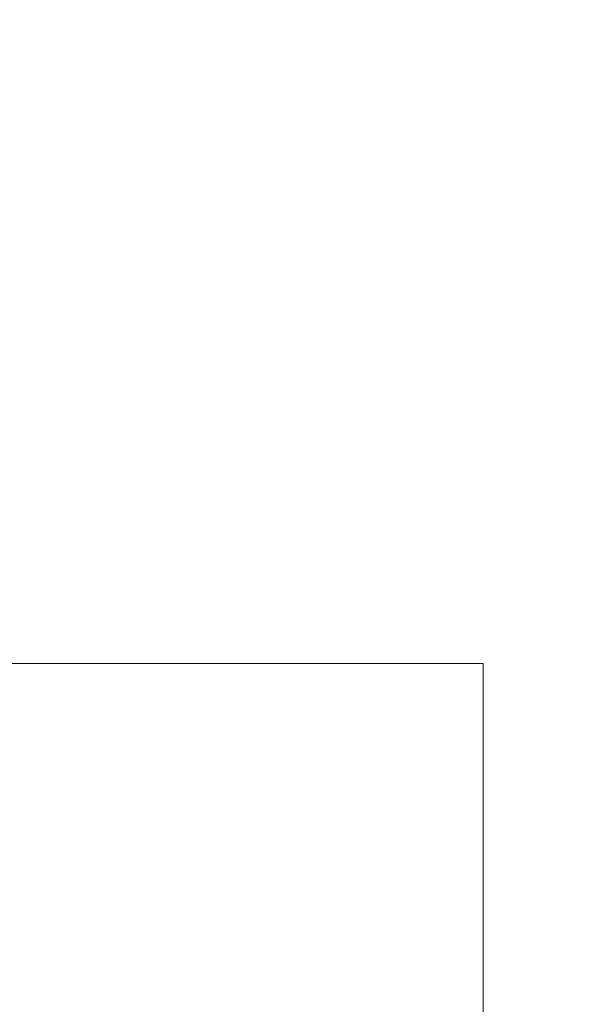
# Model space of a CAD drawing. Units: millimetres. Extents: x 0 to 201, y 0 to 278.
# Drawn here: x 121 to 132, y 41 to 59 of the extents above; entities that cross this region are included whole.
import ezdxf

# ---------------------------------------------------------------- set-up
doc = ezdxf.new("R2010")
doc.units = ezdxf.units.MM
doc.layers.add('LINHA', color=7, linetype='Continuous')
doc.styles.add('SLDTEXTSTYLE1', font='TXT', dxfattribs={"width": 0.605})
doc.dimstyles.new('SLDDIMSTYLE0', dxfattribs={"dimtxt": 2.054655, "dimasz": 3.556, "dimexe": 0, "dimexo": 0.0625, "dimgap": 0.513664, "dimtad": 1, "dimdec": 0, "dimlfac": 1.5, "dimrnd": 1e-09, "dimzin": 12, "dimdsep": 46, "dimtxsty": 'SLDTEXTSTYLE1', "dimsah": 1, "dimcen": 0.09, "dimadec": 0, "dimazin": 3, "dimtfac": 1, "dimtdec": 0, "dimtofl": 0, "dimtmove": 0, "dimatfit": 3, "dimfxl": 0, "dimfrac": 2, "dimtolj": 1, "dimtzin": 12, "dimarcsym": 0})

# ---------------------------------------------------------------- blocks, each defined once
blk = doc.blocks.new('_D_4')
at = {"layer": 'LINHA'}
for p, q in [((78.838, 72.137), (137.974, 72.137)), ((136.974, 38.803), (136.974, 72.137)), ((93.505, 38.803), (137.974, 38.803))]:
    blk.add_line(p, q, dxfattribs=at)
for points in [[(136.974, 72.137), (136.593, 68.581), (137.355, 68.581)], [(136.974, 38.803), (137.355, 42.359), (136.593, 42.359)]]:
    blk.add_solid(points, dxfattribs=at)
at = {"layer": 'LINHA', "insert": (134.245, 49.775, 0.067), "char_height": 2.1167, "attachment_point": 1, "rotation": 90, "style": 'SLDTEXTSTYLE1'}
blk.add_mtext('50', dxfattribs=at)

msp = doc.modelspace()

# ---------------------------------------------------------------- hatches: boundary and pattern name
at = {"layer": 'LINHA'}
h = msp.add_hatch(dxfattribs=at)
h.set_pattern_fill('AR-CONC', scale=0.66667, style=0)
h.paths.add_polyline_path([(92.505, 42.137), (92.505, 38.803), (129.751, 38.803), (129.751, 47.47), (94.838, 47.47), (94.838, 42.137)], flags=0)

# ---------------------------------------------------------------- linework, layer by layer
at = {"layer": 'LINHA', "color": 7, "lineweight": 0}
for p, q in [((129.751, 47.47), (94.838, 47.47)), ((94.838, 47.47), (129.751, 47.47)), ((129.751, 47.47), (129.751, 38.803)), ((129.751, 43.137), (129.751, 47.47)), ((129.751, 47.47), (129.751, 42.137))]:
    msp.add_line(p, q, dxfattribs=at)

# ---------------------------------------------------------------- dimensions: what is measured, and where the dimension line sits
at = {"layer": 'LINHA'}
dim = msp.add_linear_dim(base=(136.974, 72.137), p1=(92.505, 38.803), p2=(77.838, 72.137), angle=90, dimstyle='SLDDIMSTYLE0', dxfattribs=at)
dim.commit()
dim.dimension.update_dxf_attribs({"geometry": '_D_4', "text_midpoint": (136.974, 52.284), "dimtype": 160})

doc.saveas('drawing.dxf')
